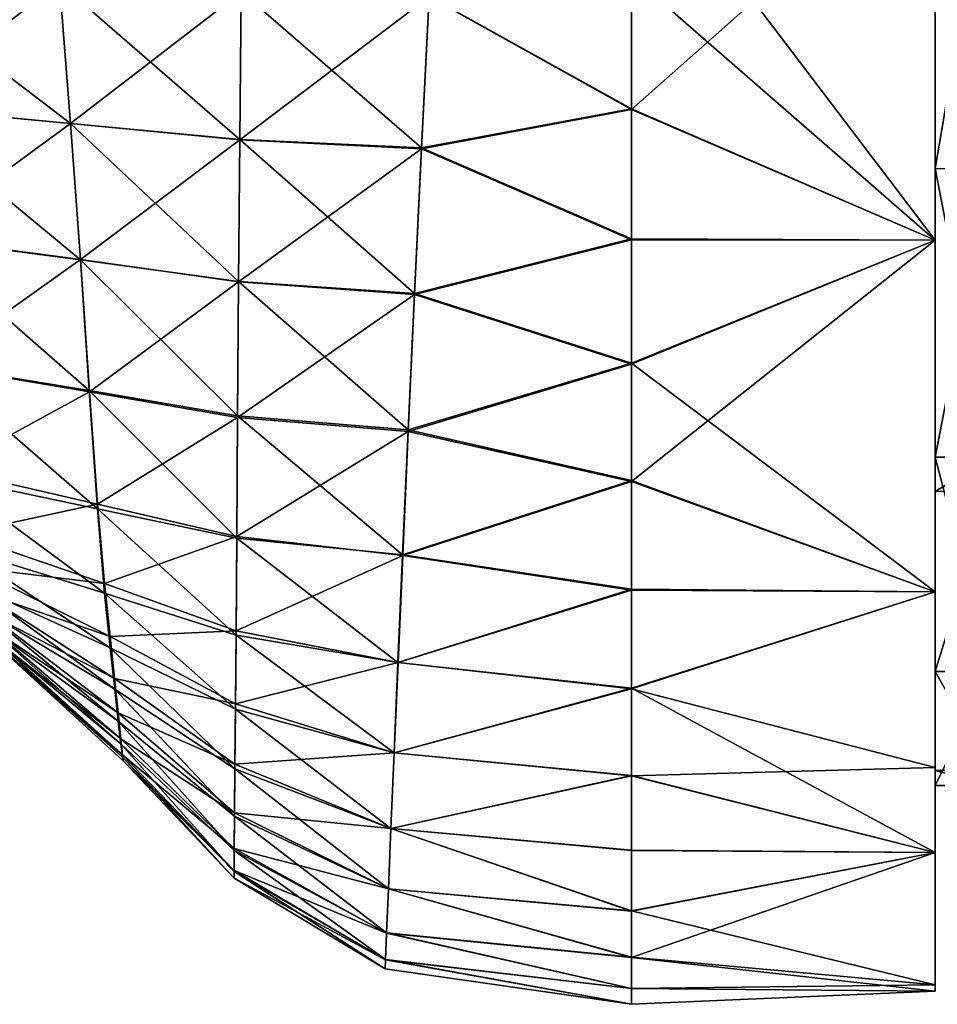
# Model space of a CAD drawing. Units: millimetres. Extents: x -158 to 158, y -41 to 30.
# Drawn here: x -125 to -105, y -25 to -4 of the extents above; entities that cross this region are included whole.
import ezdxf

# ---------------------------------------------------------------- set-up
doc = ezdxf.new("R2010")
doc.units = ezdxf.units.MM
doc.header["$LTSCALE"] = 65.185185
for name, color, linetype in [('160', 7, 'CONTINUOUS'), ('161', 7, 'CONTINUOUS'), ('166', 7, 'CONTINUOUS'), ('75', 7, 'CONTINUOUS')]:
    doc.layers.add(name, color=color, linetype=linetype)

msp = doc.modelspace()

# ---------------------------------------------------------------- linework, layer by layer
at = {"layer": '160', "linetype": 'Continuous'}
for points in [[(-127.89, -2.868, 24.614), (-127.444, -5.709, 24.129), (-123.944, -3.056, 24.637), (-127.89, -2.868, 24.614)], [(-127.444, -5.715, -24.058), (-127.89, -2.869, -24.517), (-123.708, -6.059, -24.031), (-127.444, -5.715, -24.058)], [(-123.708, -6.059, -24.031), (-127.89, -2.869, -24.517), (-123.944, -3.054, -24.571), (-123.708, -6.059, -24.031)], [(-111.696, -5.751, -24.289), (-116.03, -3.334, -24.683), (-111.696, -2.894, -24.792), (-111.696, -5.751, -24.289)], [(-111.696, -2.9, 24.792), (-116.03, -3.342, 24.693), (-111.696, -5.765, 24.286), (-111.696, -2.9, 24.792)], [(-123.944, -3.056, 24.637), (-127.444, -5.709, 24.129), (-123.708, -6.06, 24.079), (-123.944, -3.056, 24.637)], [(-123.708, -6.059, -24.031), (-123.944, -3.054, -24.571), (-120.082, -6.404, -24.005), (-123.708, -6.059, -24.031)], [(-120.082, -6.404, -24.005), (-123.944, -3.054, -24.571), (-120.056, -3.239, -24.625), (-120.082, -6.404, -24.005)], [(-123.944, -3.056, 24.637), (-123.708, -6.06, 24.079), (-120.055, -3.243, 24.66), (-123.944, -3.056, 24.637)], [(-120.055, -3.243, 24.66), (-123.708, -6.06, 24.079), (-120.082, -6.412, 24.03), (-120.055, -3.243, 24.66)], [(-120.082, -6.404, -24.005), (-120.056, -3.239, -24.625), (-116.194, -6.587, -24.021), (-120.082, -6.404, -24.005)], [(-120.055, -3.243, 24.66), (-120.082, -6.412, 24.03), (-116.03, -3.342, 24.693), (-120.055, -3.243, 24.66)], [(-116.03, -3.342, 24.693), (-120.082, -6.412, 24.03), (-116.193, -6.602, 24.026), (-116.03, -3.342, 24.693)], [(-116.194, -6.587, -24.021), (-120.056, -3.239, -24.625), (-116.03, -3.334, -24.683), (-116.194, -6.587, -24.021)], [(-116.194, -6.587, -24.021), (-116.03, -3.334, -24.683), (-111.696, -5.751, -24.289), (-116.194, -6.587, -24.021)], [(-116.03, -3.342, 24.693), (-116.193, -6.602, 24.026), (-111.696, -5.765, 24.286), (-116.03, -3.342, 24.693)], [(-127.444, -5.709, 24.129), (-127.039, -8.501, 23.33), (-123.708, -6.06, 24.079), (-127.444, -5.709, 24.129)], [(-127.039, -8.517, -23.262), (-127.444, -5.715, -24.058), (-123.495, -8.981, -23.127), (-127.039, -8.517, -23.262)], [(-123.495, -8.981, -23.127), (-127.444, -5.715, -24.058), (-123.708, -6.059, -24.031), (-123.495, -8.981, -23.127)], [(-111.696, -8.532, -23.457), (-116.194, -6.587, -24.021), (-111.696, -5.751, -24.289), (-111.696, -8.532, -23.457)], [(-111.696, -5.765, 24.286), (-116.193, -6.602, 24.026), (-111.696, -8.552, 23.45), (-111.696, -5.765, 24.286)], [(-123.708, -6.06, 24.079), (-127.039, -8.501, 23.33), (-123.495, -8.977, 23.169), (-123.708, -6.06, 24.079)], [(-123.495, -8.981, -23.127), (-123.708, -6.059, -24.031), (-120.108, -9.446, -22.99), (-123.495, -8.981, -23.127)], [(-120.108, -9.446, -22.99), (-123.708, -6.059, -24.031), (-120.082, -6.404, -24.005), (-120.108, -9.446, -22.99)], [(-123.708, -6.06, 24.079), (-123.495, -8.977, 23.169), (-120.082, -6.412, 24.03), (-123.708, -6.06, 24.079)], [(-120.082, -6.412, 24.03), (-123.495, -8.977, 23.169), (-120.108, -9.454, 23.01), (-120.082, -6.412, 24.03)], [(-120.108, -9.446, -22.99), (-120.082, -6.404, -24.005), (-116.344, -9.7, -22.944), (-120.108, -9.446, -22.99)], [(-120.082, -6.412, 24.03), (-120.108, -9.454, 23.01), (-116.193, -6.602, 24.026), (-120.082, -6.412, 24.03)], [(-116.344, -9.7, -22.944), (-120.082, -6.404, -24.005), (-116.194, -6.587, -24.021), (-116.344, -9.7, -22.944)], [(-116.193, -6.602, 24.026), (-120.108, -9.454, 23.01), (-116.344, -9.721, 22.942), (-116.193, -6.602, 24.026)], [(-116.344, -9.7, -22.944), (-116.194, -6.587, -24.021), (-111.696, -8.532, -23.457), (-116.344, -9.7, -22.944)], [(-116.193, -6.602, 24.026), (-116.344, -9.721, 22.942), (-111.696, -8.552, 23.45), (-116.193, -6.602, 24.026)], [(-127.039, -8.501, 23.33), (-126.671, -11.239, 22.01), (-123.495, -8.977, 23.169), (-127.039, -8.501, 23.33)], [(-126.673, -11.226, -21.982), (-127.039, -8.517, -23.262), (-123.303, -11.781, -21.771), (-126.673, -11.226, -21.982)], [(-123.303, -11.781, -21.771), (-127.039, -8.517, -23.262), (-123.495, -8.981, -23.127), (-123.303, -11.781, -21.771)], [(-111.696, -11.194, -22.31), (-116.344, -9.7, -22.944), (-111.696, -8.532, -23.457), (-111.696, -11.194, -22.31)], [(-111.696, -8.552, 23.45), (-116.344, -9.721, 22.942), (-111.696, -11.218, 22.298), (-111.696, -8.552, 23.45)], [(-123.495, -8.977, 23.169), (-126.671, -11.239, 22.01), (-123.301, -11.807, 21.785), (-123.495, -8.977, 23.169)], [(-123.495, -8.977, 23.169), (-123.301, -11.807, 21.785), (-120.108, -9.454, 23.01), (-123.495, -8.977, 23.169)], [(-123.303, -11.781, -21.771), (-123.495, -8.981, -23.127), (-120.132, -12.323, -21.553), (-123.303, -11.781, -21.771)], [(-120.132, -12.323, -21.553), (-123.495, -8.981, -23.127), (-120.108, -9.446, -22.99), (-120.132, -12.323, -21.553)], [(-120.108, -9.454, 23.01), (-123.301, -11.807, 21.785), (-120.131, -12.353, 21.554), (-120.108, -9.454, 23.01)], [(-120.132, -12.323, -21.553), (-120.108, -9.446, -22.99), (-116.481, -12.624, -21.464), (-120.132, -12.323, -21.553)], [(-120.108, -9.454, 23.01), (-120.131, -12.353, 21.554), (-116.344, -9.721, 22.942), (-120.108, -9.454, 23.01)], [(-116.481, -12.624, -21.464), (-120.108, -9.446, -22.99), (-116.344, -9.7, -22.944), (-116.481, -12.624, -21.464)], [(-116.344, -9.721, 22.942), (-120.131, -12.353, 21.554), (-116.48, -12.658, 21.451), (-116.344, -9.721, 22.942)], [(-116.481, -12.624, -21.464), (-116.344, -9.7, -22.944), (-111.696, -11.194, -22.31), (-116.481, -12.624, -21.464)], [(-116.344, -9.721, 22.942), (-116.48, -12.658, 21.451), (-111.696, -11.218, 22.298), (-116.344, -9.721, 22.942)], [(-126.344, -13.632, -19.958), (-126.673, -11.226, -21.982), (-123.127, -14.309, -19.786), (-126.344, -13.632, -19.958)], [(-123.127, -14.309, -19.786), (-126.673, -11.226, -21.982), (-123.303, -11.781, -21.771), (-123.127, -14.309, -19.786)], [(-126.671, -11.239, 22.01), (-126.344, -13.467, 19.809), (-123.301, -11.807, 21.785), (-126.671, -11.239, 22.01)], [(-111.696, -13.702, -20.864), (-116.481, -12.624, -21.464), (-111.696, -11.194, -22.31), (-111.696, -13.702, -20.864)], [(-111.696, -11.218, 22.298), (-116.48, -12.658, 21.451), (-111.696, -13.726, 20.848), (-111.696, -11.218, 22.298)], [(-123.127, -14.309, -19.786), (-123.303, -11.781, -21.771), (-120.149, -14.937, -19.617), (-123.127, -14.309, -19.786)], [(-120.149, -14.937, -19.617), (-123.303, -11.781, -21.771), (-120.132, -12.323, -21.553), (-120.149, -14.937, -19.617)], [(-123.301, -11.807, 21.785), (-126.344, -13.467, 19.809), (-123.126, -14.212, 19.675), (-123.301, -11.807, 21.785)], [(-123.301, -11.807, 21.785), (-123.126, -14.212, 19.675), (-120.131, -12.353, 21.554), (-123.301, -11.807, 21.785)], [(-120.131, -12.353, 21.554), (-123.126, -14.212, 19.675), (-120.146, -14.901, 19.55), (-120.131, -12.353, 21.554)], [(-120.149, -14.937, -19.617), (-120.132, -12.323, -21.553), (-116.599, -15.296, -19.589), (-120.149, -14.937, -19.617)], [(-120.131, -12.353, 21.554), (-120.146, -14.901, 19.55), (-116.48, -12.658, 21.451), (-120.131, -12.353, 21.554)], [(-116.599, -15.296, -19.589), (-120.132, -12.323, -21.553), (-116.481, -12.624, -21.464), (-116.599, -15.296, -19.589)], [(-116.599, -15.296, -19.589), (-116.481, -12.624, -21.464), (-111.696, -13.702, -20.864), (-116.599, -15.296, -19.589)], [(-116.48, -12.658, 21.451), (-120.146, -14.901, 19.55), (-116.596, -15.312, 19.55), (-116.48, -12.658, 21.451)], [(-116.48, -12.658, 21.451), (-116.596, -15.312, 19.55), (-111.696, -13.726, 20.848), (-116.48, -12.658, 21.451)], [(-126.344, -13.467, 19.809), (-126.071, -14.846, 17.142), (-123.126, -14.212, 19.675), (-126.344, -13.467, 19.809)], [(-126.067, -15.159, -17.28), (-126.344, -13.632, -19.958), (-122.979, -16.119, -17.254), (-126.067, -15.159, -17.28)], [(-122.979, -16.119, -17.254), (-126.344, -13.632, -19.958), (-123.127, -14.309, -19.786), (-122.979, -16.119, -17.254)], [(-111.696, -16.034, -19.13), (-116.599, -15.296, -19.589), (-111.696, -13.702, -20.864), (-111.696, -16.034, -19.13)], [(-111.696, -13.726, 20.848), (-116.596, -15.312, 19.55), (-111.696, -16.054, 19.113), (-111.696, -13.726, 20.848)], [(-123.126, -14.212, 19.675), (-126.071, -14.846, 17.142), (-122.98, -15.913, 17.155), (-123.126, -14.212, 19.675)], [(-122.979, -16.119, -17.254), (-123.127, -14.309, -19.786), (-120.162, -17.018, -17.257), (-122.979, -16.119, -17.254)], [(-120.162, -17.018, -17.257), (-123.127, -14.309, -19.786), (-120.149, -14.937, -19.617), (-120.162, -17.018, -17.257)], [(-123.126, -14.212, 19.675), (-122.98, -15.913, 17.155), (-120.146, -14.901, 19.55), (-123.126, -14.212, 19.675)], [(-126.071, -14.846, 17.142), (-125.844, -15.563, 14.397), (-122.98, -15.913, 17.155), (-126.071, -14.846, 17.142)], [(-120.146, -14.901, 19.55), (-122.98, -15.913, 17.155), (-120.16, -16.923, 17.195), (-120.146, -14.901, 19.55)], [(-120.162, -17.018, -17.257), (-120.149, -14.937, -19.617), (-116.697, -17.603, -17.374), (-120.162, -17.018, -17.257)], [(-120.146, -14.901, 19.55), (-120.16, -16.923, 17.195), (-116.596, -15.312, 19.55), (-120.146, -14.901, 19.55)], [(-116.697, -17.603, -17.374), (-120.149, -14.937, -19.617), (-116.599, -15.296, -19.589), (-116.697, -17.603, -17.374)], [(-125.841, -15.934, -14.506), (-126.067, -15.159, -17.28), (-122.859, -17.291, -14.6), (-125.841, -15.934, -14.506)], [(-122.859, -17.291, -14.6), (-126.067, -15.159, -17.28), (-122.979, -16.119, -17.254), (-122.859, -17.291, -14.6)], [(-116.596, -15.312, 19.55), (-120.16, -16.923, 17.195), (-116.695, -17.602, 17.331), (-116.596, -15.312, 19.55)], [(-116.697, -17.603, -17.374), (-116.599, -15.296, -19.589), (-111.696, -16.034, -19.13), (-116.697, -17.603, -17.374)], [(-116.596, -15.312, 19.55), (-116.695, -17.602, 17.331), (-111.696, -16.054, 19.113), (-116.596, -15.312, 19.55)], [(-125.844, -15.563, 14.397), (-125.657, -16.083, 11.636), (-122.859, -17.047, 14.52), (-125.844, -15.563, 14.397)], [(-122.98, -15.913, 17.155), (-125.844, -15.563, 14.397), (-122.859, -17.047, 14.52), (-122.98, -15.913, 17.155)], [(-125.655, -16.431, -11.737), (-125.841, -15.934, -14.506), (-122.76, -18.17, -11.885), (-125.655, -16.431, -11.737)], [(-122.76, -18.17, -11.885), (-125.841, -15.934, -14.506), (-122.859, -17.291, -14.6), (-122.76, -18.17, -11.885)], [(-122.98, -15.913, 17.155), (-122.859, -17.047, 14.52), (-120.16, -16.923, 17.195), (-122.98, -15.913, 17.155)], [(-125.657, -16.083, 11.636), (-125.51, -16.529, 8.789), (-122.761, -17.943, 11.804), (-125.657, -16.083, 11.636)], [(-122.859, -17.047, 14.52), (-125.657, -16.083, 11.636), (-122.761, -17.943, 11.804), (-122.859, -17.047, 14.52)], [(-122.859, -17.291, -14.6), (-122.979, -16.119, -17.254), (-120.174, -18.602, -14.724), (-122.859, -17.291, -14.6)], [(-120.174, -18.602, -14.724), (-122.979, -16.119, -17.254), (-120.162, -17.018, -17.257), (-120.174, -18.602, -14.724)], [(-111.696, -18.15, -17.135), (-116.697, -17.603, -17.374), (-111.696, -16.034, -19.13), (-111.696, -18.15, -17.135)], [(-111.696, -16.054, 19.113), (-116.695, -17.602, 17.331), (-111.696, -18.165, 17.119), (-111.696, -16.054, 19.113)], [(-125.509, -16.802, -8.891), (-125.655, -16.431, -11.737), (-122.683, -18.857, -9.046), (-125.509, -16.802, -8.891)], [(-122.683, -18.857, -9.046), (-125.655, -16.431, -11.737), (-122.76, -18.17, -11.885), (-122.683, -18.857, -9.046)], [(-125.51, -16.529, 8.789), (-125.404, -16.872, 5.876), (-122.683, -18.682, 8.955), (-125.51, -16.529, 8.789)], [(-122.761, -17.943, 11.804), (-125.51, -16.529, 8.789), (-122.683, -18.682, 8.955), (-122.761, -17.943, 11.804)], [(-125.404, -17.048, -5.984), (-125.509, -16.802, -8.891), (-122.627, -19.344, -6.11), (-125.404, -17.048, -5.984)], [(-122.627, -19.344, -6.11), (-125.509, -16.802, -8.891), (-122.683, -18.857, -9.046), (-122.627, -19.344, -6.11)], [(-125.404, -16.872, 5.876), (-125.34, -17.096, 2.92), (-122.627, -19.233, 6.005), (-125.404, -16.872, 5.876)], [(-122.683, -18.682, 8.955), (-125.404, -16.872, 5.876), (-122.627, -19.233, 6.005), (-122.683, -18.682, 8.955)], [(-125.34, -17.178, -3.032), (-125.404, -17.048, -5.984), (-122.593, -19.629, -3.103), (-125.34, -17.178, -3.032)], [(-122.593, -19.629, -3.103), (-125.404, -17.048, -5.984), (-122.627, -19.344, -6.11), (-122.593, -19.629, -3.103)], [(-120.16, -16.923, 17.195), (-122.859, -17.047, 14.52), (-120.173, -18.488, 14.667), (-120.16, -16.923, 17.195)], [(-122.859, -17.047, 14.52), (-122.761, -17.943, 11.804), (-120.173, -18.488, 14.667), (-122.859, -17.047, 14.52)], [(-120.174, -18.602, -14.724), (-120.162, -17.018, -17.257), (-116.779, -19.538, -14.923), (-120.174, -18.602, -14.724)], [(-120.16, -16.923, 17.195), (-120.173, -18.488, 14.667), (-116.695, -17.602, 17.331), (-120.16, -16.923, 17.195)], [(-116.779, -19.538, -14.923), (-120.162, -17.018, -17.257), (-116.697, -17.603, -17.374), (-116.779, -19.538, -14.923)], [(-125.34, -17.096, 2.92), (-125.318, -17.196, -0.057), (-122.593, -19.577, 2.99), (-125.34, -17.096, 2.92)], [(-122.627, -19.233, 6.005), (-125.34, -17.096, 2.92), (-122.593, -19.577, 2.99), (-122.627, -19.233, 6.005)], [(-125.318, -17.196, -0.057), (-125.34, -17.178, -3.032), (-122.582, -19.709, -0.058), (-125.318, -17.196, -0.057)], [(-122.582, -19.709, -0.058), (-125.34, -17.178, -3.032), (-122.593, -19.629, -3.103), (-122.582, -19.709, -0.058)], [(-122.593, -19.577, 2.99), (-125.318, -17.196, -0.057), (-122.582, -19.709, -0.058), (-122.593, -19.577, 2.99)], [(-122.76, -18.17, -11.885), (-122.859, -17.291, -14.6), (-120.185, -19.879, -12.05), (-122.76, -18.17, -11.885)], [(-120.185, -19.879, -12.05), (-122.859, -17.291, -14.6), (-120.174, -18.602, -14.724), (-120.185, -19.879, -12.05)], [(-116.695, -17.602, 17.331), (-120.173, -18.488, 14.667), (-116.777, -19.533, 14.871), (-116.695, -17.602, 17.331)], [(-116.779, -19.538, -14.923), (-116.697, -17.603, -17.374), (-111.696, -18.15, -17.135), (-116.779, -19.538, -14.923)], [(-116.695, -17.602, 17.331), (-116.777, -19.533, 14.871), (-111.696, -18.165, 17.119), (-116.695, -17.602, 17.331)], [(-122.761, -17.943, 11.804), (-122.683, -18.682, 8.955), (-120.185, -19.776, 11.982), (-122.761, -17.943, 11.804)], [(-120.173, -18.488, 14.667), (-122.761, -17.943, 11.804), (-120.185, -19.776, 11.982), (-120.173, -18.488, 14.667)], [(-122.683, -18.857, -9.046), (-122.76, -18.17, -11.885), (-120.194, -20.894, -9.21), (-122.683, -18.857, -9.046)], [(-120.194, -20.894, -9.21), (-122.76, -18.17, -11.885), (-120.185, -19.879, -12.05), (-120.194, -20.894, -9.21)], [(-111.696, -20.019, -14.909), (-116.779, -19.538, -14.923), (-111.696, -18.15, -17.135), (-111.696, -20.019, -14.909)], [(-111.696, -18.165, 17.119), (-116.777, -19.533, 14.871), (-111.696, -20.03, 14.894), (-111.696, -18.165, 17.119)], [(-120.173, -18.488, 14.667), (-120.185, -19.776, 11.982), (-116.777, -19.533, 14.871), (-120.173, -18.488, 14.667)], [(-122.683, -18.682, 8.955), (-122.627, -19.233, 6.005), (-120.194, -20.819, 9.124), (-122.683, -18.682, 8.955)], [(-120.185, -19.776, 11.982), (-122.683, -18.682, 8.955), (-120.194, -20.819, 9.124), (-120.185, -19.776, 11.982)], [(-120.185, -19.879, -12.05), (-120.174, -18.602, -14.724), (-116.847, -21.153, -12.257), (-120.185, -19.879, -12.05)], [(-116.847, -21.153, -12.257), (-120.174, -18.602, -14.724), (-116.779, -19.538, -14.923), (-116.847, -21.153, -12.257)], [(-122.627, -19.344, -6.11), (-122.683, -18.857, -9.046), (-120.2, -21.629, -6.238), (-122.627, -19.344, -6.11)], [(-120.2, -21.629, -6.238), (-122.683, -18.857, -9.046), (-120.194, -20.894, -9.21), (-120.2, -21.629, -6.238)], [(-122.627, -19.233, 6.005), (-122.593, -19.577, 2.99), (-120.2, -21.585, 6.135), (-122.627, -19.233, 6.005)], [(-120.194, -20.819, 9.124), (-122.627, -19.233, 6.005), (-120.2, -21.585, 6.135), (-120.194, -20.819, 9.124)], [(-122.593, -19.629, -3.103), (-122.627, -19.344, -6.11), (-120.204, -22.073, -3.174), (-122.593, -19.629, -3.103)], [(-120.204, -22.073, -3.174), (-122.627, -19.344, -6.11), (-120.2, -21.629, -6.238), (-120.204, -22.073, -3.174)], [(-122.593, -19.577, 2.99), (-122.582, -19.709, -0.058), (-120.204, -22.054, 3.059), (-122.593, -19.577, 2.99)], [(-120.2, -21.585, 6.135), (-122.593, -19.577, 2.99), (-120.204, -22.054, 3.059), (-120.2, -21.585, 6.135)], [(-116.777, -19.533, 14.871), (-120.185, -19.776, 11.982), (-116.846, -21.153, 12.189), (-116.777, -19.533, 14.871)], [(-116.847, -21.153, -12.257), (-116.779, -19.538, -14.923), (-111.696, -20.019, -14.909), (-116.847, -21.153, -12.257)], [(-116.777, -19.533, 14.871), (-116.846, -21.153, 12.189), (-111.696, -20.03, 14.894), (-116.777, -19.533, 14.871)], [(-122.582, -19.709, -0.058), (-122.593, -19.629, -3.103), (-120.205, -22.217, -0.06), (-122.582, -19.709, -0.058)], [(-120.205, -22.217, -0.06), (-122.593, -19.629, -3.103), (-120.204, -22.073, -3.174), (-120.205, -22.217, -0.06)], [(-120.204, -22.054, 3.059), (-122.582, -19.709, -0.058), (-120.205, -22.217, -0.06), (-120.204, -22.054, 3.059)], [(-120.185, -19.776, 11.982), (-120.194, -20.819, 9.124), (-116.846, -21.153, 12.189), (-120.185, -19.776, 11.982)], [(-120.194, -20.894, -9.21), (-120.185, -19.879, -12.05), (-116.901, -22.444, -9.394), (-120.194, -20.894, -9.21)], [(-116.901, -22.444, -9.394), (-120.185, -19.879, -12.05), (-116.847, -21.153, -12.257), (-116.901, -22.444, -9.394)], [(-111.696, -21.616, -12.482), (-116.847, -21.153, -12.257), (-111.696, -20.019, -14.909), (-111.696, -21.616, -12.482)], [(-111.696, -20.03, 14.894), (-116.846, -21.153, 12.189), (-111.696, -21.624, 12.468), (-111.696, -20.03, 14.894)], [(-120.194, -20.819, 9.124), (-120.2, -21.585, 6.135), (-116.9, -22.449, 9.305), (-120.194, -20.819, 9.124)], [(-116.846, -21.153, 12.189), (-120.194, -20.819, 9.124), (-116.9, -22.449, 9.305), (-116.846, -21.153, 12.189)], [(-120.2, -21.629, -6.238), (-120.194, -20.894, -9.21), (-116.939, -23.386, -6.374), (-120.2, -21.629, -6.238)], [(-116.939, -23.386, -6.374), (-120.194, -20.894, -9.21), (-116.901, -22.444, -9.394), (-116.939, -23.386, -6.374)], [(-116.901, -22.444, -9.394), (-116.847, -21.153, -12.257), (-111.696, -22.919, -9.888), (-116.901, -22.444, -9.394)], [(-116.846, -21.153, 12.189), (-116.9, -22.449, 9.305), (-111.696, -22.925, 9.873), (-116.846, -21.153, 12.189)], [(-111.696, -22.919, -9.888), (-116.847, -21.153, -12.257), (-111.696, -21.616, -12.482), (-111.696, -22.919, -9.888)], [(-111.696, -21.624, 12.468), (-116.846, -21.153, 12.189), (-111.696, -22.925, 9.873), (-111.696, -21.624, 12.468)], [(-120.2, -21.585, 6.135), (-120.204, -22.054, 3.059), (-116.939, -23.393, 6.268), (-120.2, -21.585, 6.135)], [(-120.204, -22.073, -3.174), (-120.2, -21.629, -6.238), (-116.963, -23.96, -3.246), (-120.204, -22.073, -3.174)], [(-116.9, -22.449, 9.305), (-120.2, -21.585, 6.135), (-116.939, -23.393, 6.268), (-116.9, -22.449, 9.305)], [(-116.963, -23.96, -3.246), (-120.2, -21.629, -6.238), (-116.939, -23.386, -6.374), (-116.963, -23.96, -3.246)], [(-120.204, -22.054, 3.059), (-120.205, -22.217, -0.06), (-116.963, -23.966, 3.128), (-120.204, -22.054, 3.059)], [(-120.205, -22.217, -0.06), (-120.204, -22.073, -3.174), (-116.97, -24.156, -0.061), (-120.205, -22.217, -0.06)], [(-116.939, -23.393, 6.268), (-120.204, -22.054, 3.059), (-116.963, -23.966, 3.128), (-116.939, -23.393, 6.268)], [(-116.97, -24.156, -0.061), (-120.204, -22.073, -3.174), (-116.963, -23.96, -3.246), (-116.97, -24.156, -0.061)], [(-116.963, -23.966, 3.128), (-120.205, -22.217, -0.06), (-116.97, -24.156, -0.061), (-116.963, -23.966, 3.128)], [(-116.939, -23.386, -6.374), (-116.901, -22.444, -9.394), (-111.696, -23.911, -7.161), (-116.939, -23.386, -6.374)], [(-116.9, -22.449, 9.305), (-116.939, -23.393, 6.268), (-111.696, -23.916, 7.147), (-116.9, -22.449, 9.305)], [(-111.696, -23.911, -7.161), (-116.901, -22.444, -9.394), (-111.696, -22.919, -9.888), (-111.696, -23.911, -7.161)], [(-111.696, -22.925, 9.873), (-116.9, -22.449, 9.305), (-111.696, -23.916, 7.147), (-111.696, -22.925, 9.873)], [(-116.963, -23.96, -3.246), (-116.939, -23.386, -6.374), (-111.696, -24.581, -4.338), (-116.963, -23.96, -3.246)], [(-116.939, -23.393, 6.268), (-116.963, -23.966, 3.128), (-111.696, -24.583, 4.324), (-116.939, -23.393, 6.268)], [(-111.696, -24.581, -4.338), (-116.939, -23.386, -6.374), (-111.696, -23.911, -7.161), (-111.696, -24.581, -4.338)], [(-111.696, -23.916, 7.147), (-116.939, -23.393, 6.268), (-111.696, -24.583, 4.324), (-111.696, -23.916, 7.147)], [(-116.97, -24.156, -0.061), (-116.963, -23.96, -3.246), (-111.696, -24.918, -1.457), (-116.97, -24.156, -0.061)], [(-116.963, -23.966, 3.128), (-116.97, -24.156, -0.061), (-111.696, -24.919, 1.443), (-116.963, -23.966, 3.128)], [(-111.696, -24.918, -1.457), (-116.963, -23.96, -3.246), (-111.696, -24.581, -4.338), (-111.696, -24.918, -1.457)], [(-111.696, -24.583, 4.324), (-116.963, -23.966, 3.128), (-111.696, -24.919, 1.443), (-111.696, -24.583, 4.324)], [(-111.696, -24.919, 1.443), (-116.97, -24.156, -0.061), (-111.696, -24.918, -1.457), (-111.696, -24.919, 1.443)]]:
    msp.add_3dface(points, dxfattribs=at)
at = {"layer": '161', "linetype": 'Continuous'}
for points in [[(-111.696, -2.894, -24.792), (-111.696, 0, -24.961), (-105.2, -8.561, -23.507), (-111.696, -2.894, -24.792)], [(-105.2, -8.561, -23.507), (-111.696, 0, -24.961), (-105.2, 0, -25.017), (-105.2, -8.561, -23.507)], [(-111.696, -2.9, 24.792), (-111.696, -5.765, 24.286), (-105.2, 0, 25.017), (-111.696, -2.9, 24.792)], [(-105.2, 0, 25.017), (-111.696, -5.765, 24.286), (-105.2, -8.561, 23.507), (-105.2, 0, 25.017)], [(-111.696, -5.751, -24.289), (-111.696, -2.894, -24.792), (-105.2, -8.561, -23.507), (-111.696, -5.751, -24.289)], [(-111.696, -8.532, -23.457), (-111.696, -5.751, -24.289), (-105.2, -8.561, -23.507), (-111.696, -8.532, -23.457)], [(-111.696, -5.765, 24.286), (-111.696, -8.552, 23.45), (-105.2, -8.561, 23.507), (-111.696, -5.765, 24.286)], [(-111.696, -11.194, -22.31), (-111.696, -8.532, -23.457), (-105.2, -8.561, -23.507), (-111.696, -11.194, -22.31)], [(-111.696, -8.552, 23.45), (-111.696, -11.218, 22.298), (-105.2, -8.561, 23.507), (-111.696, -8.552, 23.45)], [(-111.696, -11.218, 22.298), (-111.696, -13.726, 20.848), (-105.2, -8.561, 23.507), (-111.696, -11.218, 22.298)], [(-105.2, -8.561, 23.507), (-111.696, -13.726, 20.848), (-105.2, -16.087, 19.16), (-105.2, -8.561, 23.507)], [(-105.2, -16.087, -19.16), (-111.696, -11.194, -22.31), (-105.2, -8.561, -23.507), (-105.2, -16.087, -19.16)], [(-111.696, -13.702, -20.864), (-111.696, -11.194, -22.31), (-105.2, -16.087, -19.16), (-111.696, -13.702, -20.864)], [(-111.696, -16.034, -19.13), (-111.696, -13.702, -20.864), (-105.2, -16.087, -19.16), (-111.696, -16.034, -19.13)], [(-111.696, -13.726, 20.848), (-111.696, -16.054, 19.113), (-105.2, -16.087, 19.16), (-111.696, -13.726, 20.848)], [(-111.696, -18.15, -17.135), (-111.696, -16.034, -19.13), (-105.2, -16.087, -19.16), (-111.696, -18.15, -17.135)], [(-111.696, -16.054, 19.113), (-111.696, -18.165, 17.119), (-105.2, -16.087, 19.16), (-111.696, -16.054, 19.113)], [(-105.2, -16.087, 19.16), (-111.696, -18.165, 17.119), (-105.2, -19.851, 15.225), (-105.2, -16.087, 19.16)], [(-105.2, -21.669, -12.502), (-111.696, -18.15, -17.135), (-105.2, -16.087, -19.16), (-105.2, -21.669, -12.502)], [(-111.696, -20.019, -14.909), (-111.696, -18.15, -17.135), (-105.2, -21.669, -12.502), (-111.696, -20.019, -14.909)], [(-111.696, -18.165, 17.119), (-111.696, -20.03, 14.894), (-105.2, -19.851, 15.225), (-111.696, -18.165, 17.119)], [(-105.2, -19.851, 15.225), (-111.696, -20.03, 14.894), (-105.2, -21.669, 12.502), (-105.2, -19.851, 15.225)], [(-111.696, -21.616, -12.482), (-111.696, -20.019, -14.909), (-105.2, -21.669, -12.502), (-111.696, -21.616, -12.482)], [(-111.696, -20.03, 14.894), (-111.696, -21.624, 12.468), (-105.2, -21.669, 12.502), (-111.696, -20.03, 14.894)], [(-111.696, -22.919, -9.888), (-111.696, -21.616, -12.482), (-105.2, -21.669, -12.502), (-111.696, -22.919, -9.888)], [(-111.696, -21.624, 12.468), (-111.696, -22.925, 9.873), (-105.2, -21.669, 12.502), (-111.696, -21.624, 12.468)], [(-111.696, -22.925, 9.873), (-111.696, -23.916, 7.147), (-105.2, -21.669, 12.502), (-111.696, -22.925, 9.873)], [(-105.2, -21.669, 12.502), (-111.696, -23.916, 7.147), (-105.2, -24.638, 4.338), (-105.2, -21.669, 12.502)], [(-105.2, -24.502, -5.053), (-111.696, -22.919, -9.888), (-105.2, -21.669, -12.502), (-105.2, -24.502, -5.053)], [(-111.696, -23.911, -7.161), (-111.696, -22.919, -9.888), (-105.2, -24.502, -5.053), (-111.696, -23.911, -7.161)], [(-111.696, -24.581, -4.338), (-111.696, -23.911, -7.161), (-105.2, -24.502, -5.053), (-111.696, -24.581, -4.338)], [(-111.696, -23.916, 7.147), (-111.696, -24.583, 4.324), (-105.2, -24.638, 4.338), (-111.696, -23.916, 7.147)], [(-105.2, -24.638, -4.338), (-111.696, -24.581, -4.338), (-105.2, -24.502, -5.053), (-105.2, -24.638, -4.338)], [(-111.696, -24.918, -1.457), (-111.696, -24.581, -4.338), (-105.2, -24.638, -4.338), (-111.696, -24.918, -1.457)], [(-111.696, -24.583, 4.324), (-111.696, -24.919, 1.443), (-105.2, -24.638, 4.338), (-111.696, -24.583, 4.324)], [(-111.696, -24.919, 1.443), (-111.696, -24.918, -1.457), (-105.2, -24.638, 4.338), (-111.696, -24.919, 1.443)], [(-105.2, -24.638, 4.338), (-111.696, -24.918, -1.457), (-105.2, -24.638, -4.338), (-105.2, -24.638, 4.338)]]:
    msp.add_3dface(points, dxfattribs=at)
at = {"layer": '166', "linetype": 'Continuous'}
for points in [[(-105.2, 0, -20.55), (-105.2, -7.029, -19.311), (-105.2, 0, -25.017), (-105.2, 0, -20.55)], [(-105.2, -7.029, 19.311), (-105.2, 0, 20.55), (-105.2, -8.561, 23.507), (-105.2, -7.029, 19.311)], [(-105.2, 0, 20.55), (-105.2, 0, 25.017), (-105.2, -8.561, 23.507), (-105.2, 0, 20.55)], [(-105.2, -7.029, -19.311), (-105.2, -8.561, -23.507), (-105.2, 0, -25.017), (-105.2, -7.029, -19.311)], [(-105.2, -7.029, -19.311), (-105.2, -13.209, -15.742), (-105.2, -8.561, -23.507), (-105.2, -7.029, -19.311)], [(-105.2, -13.209, 15.742), (-105.2, -7.029, 19.311), (-105.2, -8.561, 23.507), (-105.2, -13.209, 15.742)], [(-105.2, -13.209, -15.742), (-105.2, -16.087, -19.16), (-105.2, -8.561, -23.507), (-105.2, -13.209, -15.742)], [(-105.2, -13.209, 15.742), (-105.2, -8.561, 23.507), (-105.2, -16.087, 19.16), (-105.2, -13.209, 15.742)], [(-105.2, -13.209, -15.742), (-105.2, -17.797, -10.275), (-105.2, -16.087, -19.16), (-105.2, -13.209, -15.742)], [(-105.2, -13.938, 15.101), (-105.2, -13.209, 15.742), (-105.2, -16.087, 19.16), (-105.2, -13.938, 15.101)], [(-105.2, -17.797, 10.275), (-105.2, -13.938, 15.101), (-105.2, -19.851, 15.225), (-105.2, -17.797, 10.275)], [(-105.2, -13.938, 15.101), (-105.2, -16.087, 19.16), (-105.2, -19.851, 15.225), (-105.2, -13.938, 15.101)], [(-105.2, -17.797, -10.275), (-105.2, -19.911, -5.083), (-105.2, -16.087, -19.16), (-105.2, -17.797, -10.275)], [(-105.2, -19.911, -5.083), (-105.2, -21.669, -12.502), (-105.2, -16.087, -19.16), (-105.2, -19.911, -5.083)], [(-105.2, -20.238, 3.569), (-105.2, -17.797, 10.275), (-105.2, -19.851, 15.225), (-105.2, -20.238, 3.569)], [(-105.2, -20.238, 3.569), (-105.2, -19.851, 15.225), (-105.2, -21.669, 12.502), (-105.2, -20.238, 3.569)], [(-105.2, -19.911, -5.083), (-105.2, -20.238, -3.569), (-105.2, -24.502, -5.053), (-105.2, -19.911, -5.083)], [(-105.2, -19.911, -5.083), (-105.2, -24.502, -5.053), (-105.2, -21.669, -12.502), (-105.2, -19.911, -5.083)], [(-105.2, -20.238, -3.569), (-105.2, -20.238, 3.569), (-105.2, -21.669, 12.502), (-105.2, -20.238, -3.569)], [(-105.2, -20.238, -3.569), (-105.2, -21.669, 12.502), (-105.2, -24.502, -5.053), (-105.2, -20.238, -3.569)], [(-105.2, -21.669, 12.502), (-105.2, -24.638, 4.338), (-105.2, -24.502, -5.053), (-105.2, -21.669, 12.502)], [(-105.2, -24.638, 4.338), (-105.2, -24.638, -4.338), (-105.2, -24.502, -5.053), (-105.2, -24.638, 4.338)]]:
    msp.add_3dface(points, dxfattribs=at)
at = {"layer": '75', "linetype": 'Continuous'}
for points in [[(-105.2, 0, -20.55), (-104, 0, -20.55), (-104, -7.03, -19.309), (-105.2, 0, -20.55)], [(-105.2, 0, -20.55), (-104, -7.03, -19.309), (-105.2, -7.029, -19.311), (-105.2, 0, -20.55)], [(-104, 0, 20.55), (-105.2, 0, 20.55), (-105.2, -7.029, 19.311), (-104, 0, 20.55)], [(-104, -7.03, 19.309), (-104, 0, 20.55), (-105.2, -7.029, 19.311), (-104, -7.03, 19.309)], [(-104, -7.03, -19.309), (-104, -13.207, -15.743), (-105.2, -7.029, -19.311), (-104, -7.03, -19.309)], [(-105.2, -7.029, -19.311), (-104, -13.207, -15.743), (-105.2, -13.209, -15.742), (-105.2, -7.029, -19.311)], [(-105.2, -13.209, 15.742), (-104, -7.03, 19.309), (-105.2, -7.029, 19.311), (-105.2, -13.209, 15.742)], [(-104, -13.207, 15.743), (-104, -7.03, 19.309), (-105.2, -13.209, 15.742), (-104, -13.207, 15.743)], [(-104, -13.207, -15.743), (-104, -17.797, -10.275), (-105.2, -13.209, -15.742), (-104, -13.207, -15.743)], [(-104, -13.914, 15.121), (-104, -13.207, 15.743), (-105.2, -13.938, 15.101), (-104, -13.914, 15.121)], [(-105.2, -13.938, 15.101), (-104, -13.207, 15.743), (-105.2, -13.209, 15.742), (-105.2, -13.938, 15.101)], [(-105.2, -13.209, -15.742), (-104, -17.797, -10.275), (-105.2, -17.797, -10.275), (-105.2, -13.209, -15.742)], [(-104, -17.797, 10.275), (-104, -13.914, 15.121), (-105.2, -17.797, 10.275), (-104, -17.797, 10.275)], [(-105.2, -17.797, 10.275), (-104, -13.914, 15.121), (-105.2, -13.938, 15.101), (-105.2, -17.797, 10.275)], [(-104, -17.797, -10.275), (-104, -19.916, -5.062), (-105.2, -17.797, -10.275), (-104, -17.797, -10.275)], [(-105.2, -17.797, -10.275), (-104, -19.916, -5.062), (-105.2, -19.911, -5.083), (-105.2, -17.797, -10.275)], [(-104, -20.237, 3.566), (-104, -17.797, 10.275), (-105.2, -20.238, 3.569), (-104, -20.237, 3.566)], [(-105.2, -20.238, 3.569), (-104, -17.797, 10.275), (-105.2, -17.797, 10.275), (-105.2, -20.238, 3.569)], [(-104, -19.916, -5.062), (-104, -20.237, -3.566), (-105.2, -19.911, -5.083), (-104, -19.916, -5.062)], [(-105.2, -19.911, -5.083), (-104, -20.237, -3.566), (-105.2, -20.238, -3.569), (-105.2, -19.911, -5.083)], [(-104, -20.237, -3.566), (-104, -20.237, 3.566), (-105.2, -20.238, -3.569), (-104, -20.237, -3.566)], [(-105.2, -20.238, -3.569), (-104, -20.237, 3.566), (-105.2, -20.238, 3.569), (-105.2, -20.238, -3.569)]]:
    msp.add_3dface(points, dxfattribs=at)

doc.saveas('drawing.dxf')
